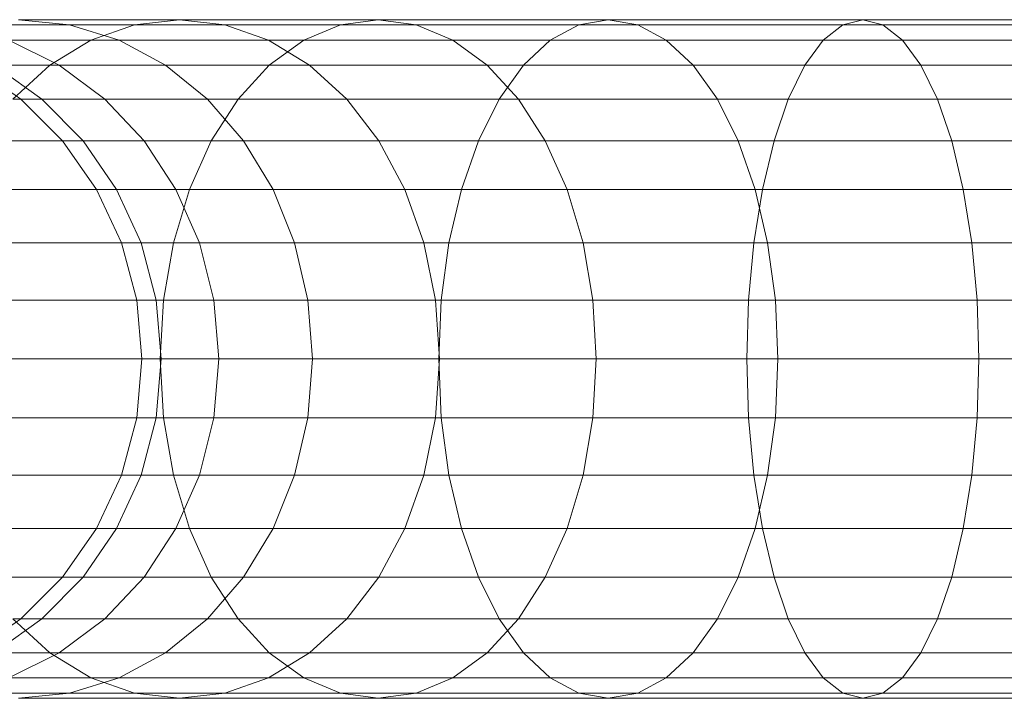
# Model space of a CAD drawing. Units: metres. Extents: x -0.4 to 9.9, y -7 to -1.
# Drawn here: x -0.4 to -0.4, y -3.1 to -3.1 of the extents above; entities that cross this region are included whole.
import ezdxf

# ---------------------------------------------------------------- set-up
doc = ezdxf.new("R2010")
doc.units = ezdxf.units.M
doc.linetypes.add('AUSGEZOGEN', pattern=[0])
doc.layers.add('Standard', color=7, linetype='AUSGEZOGEN', lineweight=13)

# ---------------------------------------------------------------- blocks, each defined once
blk = doc.blocks.new('Lichtschacht_$F1')
at = {"layer": 'Standard', "color": 7, "linetype": 'AUSGEZOGEN', "lineweight": 13, "transparency": 33554687}
for p, q in [((-0.112853, -0.311061), (-0.114201, -0.311061)), ((-0.114201, -0.311061), (-0.112853, -0.311061)), ((-0.112087, -0.311061), (-0.114056, -0.311061)), ((-0.114056, -0.311061), (-0.112087, -0.311061)), ((-0.111555, -0.311), (-0.113454, -0.311)), ((-0.113454, -0.311), (-0.112853, -0.311061)), ((-0.113454, -0.311), (-0.112853, -0.311061)), ((-0.113454, -0.311), (-0.111555, -0.311)), ((-0.111023, -0.311061), (-0.112853, -0.311061)), ((-0.112853, -0.311061), (-0.11227, -0.311241)), ((-0.112853, -0.311061), (-0.11227, -0.311241)), ((-0.112853, -0.311061), (-0.111023, -0.311061)), ((-0.112603, -0.311241), (-0.112087, -0.311061)), ((-0.112603, -0.311241), (-0.112087, -0.311061)), ((-0.112087, -0.311061), (-0.111555, -0.311)), ((-0.112087, -0.311061), (-0.111555, -0.311)), ((-0.109659, -0.311061), (-0.112087, -0.311061)), ((-0.112087, -0.311061), (-0.109659, -0.311061)), ((-0.109213, -0.311), (-0.111555, -0.311)), ((-0.111555, -0.311), (-0.111023, -0.311061)), ((-0.111555, -0.311), (-0.111023, -0.311061)), ((-0.111555, -0.311), (-0.109213, -0.311)), ((-0.108766, -0.311061), (-0.111023, -0.311061)), ((-0.111023, -0.311061), (-0.110507, -0.311241)), ((-0.111023, -0.311061), (-0.110507, -0.311241)), ((-0.111023, -0.311061), (-0.108766, -0.311061)), ((-0.110092, -0.311241), (-0.109659, -0.311061)), ((-0.110092, -0.311241), (-0.109659, -0.311061)), ((-0.109659, -0.311061), (-0.109213, -0.311)), ((-0.109659, -0.311061), (-0.109213, -0.311)), ((-0.106847, -0.311061), (-0.109659, -0.311061)), ((-0.109659, -0.311061), (-0.106847, -0.311061)), ((-0.1065, -0.311), (-0.109213, -0.311)), ((-0.109213, -0.311), (-0.108766, -0.311061)), ((-0.109213, -0.311), (-0.108766, -0.311061)), ((-0.109213, -0.311), (-0.1065, -0.311)), ((-0.106153, -0.311061), (-0.108766, -0.311061)), ((-0.108766, -0.311061), (-0.108334, -0.311241)), ((-0.108766, -0.311061), (-0.108334, -0.311241)), ((-0.108766, -0.311061), (-0.106153, -0.311061)), ((-0.107184, -0.311241), (-0.106847, -0.311061)), ((-0.107184, -0.311241), (-0.106847, -0.311061)), ((-0.106847, -0.311061), (-0.1065, -0.311)), ((-0.106847, -0.311061), (-0.1065, -0.311)), ((-0.103736, -0.311061), (-0.106847, -0.311061)), ((-0.106847, -0.311061), (-0.103736, -0.311061)), ((-0.103498, -0.311), (-0.1065, -0.311)), ((-0.1065, -0.311), (-0.106153, -0.311061)), ((-0.1065, -0.311), (-0.106153, -0.311061)), ((-0.1065, -0.311), (-0.103498, -0.311)), ((-0.103261, -0.311061), (-0.106153, -0.311061)), ((-0.106153, -0.311061), (-0.105816, -0.311241)), ((-0.106153, -0.311061), (-0.105816, -0.311241)), ((-0.106153, -0.311061), (-0.103261, -0.311061)), ((-0.103966, -0.311241), (-0.103736, -0.311061)), ((-0.103966, -0.311241), (-0.103736, -0.311061)), ((-0.103736, -0.311061), (-0.103498, -0.311)), ((-0.103736, -0.311061), (-0.103498, -0.311)), ((-0.10042, -0.311061), (-0.103736, -0.311061)), ((-0.103736, -0.311061), (-0.10042, -0.311061)), ((-0.100299, -0.311), (-0.103498, -0.311)), ((-0.103498, -0.311), (-0.103261, -0.311061)), ((-0.103498, -0.311), (-0.103261, -0.311061)), ((-0.103498, -0.311), (-0.100299, -0.311)), ((-0.100179, -0.311061), (-0.103261, -0.311061)), ((-0.103261, -0.311061), (-0.10303, -0.311241)), ((-0.103261, -0.311061), (-0.10303, -0.311241)), ((-0.103261, -0.311061), (-0.100179, -0.311061)), ((-0.112603, -0.311241), (-0.114639, -0.311241)), ((-0.114639, -0.311241), (-0.112603, -0.311241)), ((-0.11227, -0.311241), (-0.113569, -0.311241)), ((-0.113569, -0.311241), (-0.112975, -0.311536)), ((-0.113569, -0.311241), (-0.112975, -0.311536)), ((-0.113569, -0.311241), (-0.11227, -0.311241)), ((-0.113087, -0.311536), (-0.112603, -0.311241)), ((-0.113087, -0.311536), (-0.112603, -0.311241)), ((-0.110092, -0.311241), (-0.112603, -0.311241)), ((-0.112603, -0.311241), (-0.110092, -0.311241)), ((-0.110507, -0.311241), (-0.11227, -0.311241)), ((-0.11227, -0.311241), (-0.111722, -0.311536)), ((-0.11227, -0.311241), (-0.111722, -0.311536)), ((-0.11227, -0.311241), (-0.110507, -0.311241)), ((-0.108334, -0.311241), (-0.110507, -0.311241)), ((-0.110507, -0.311241), (-0.110023, -0.311536)), ((-0.110507, -0.311241), (-0.110023, -0.311536)), ((-0.110507, -0.311241), (-0.108334, -0.311241)), ((-0.110499, -0.311536), (-0.110092, -0.311241)), ((-0.110499, -0.311536), (-0.110092, -0.311241)), ((-0.107184, -0.311241), (-0.110092, -0.311241)), ((-0.110092, -0.311241), (-0.107184, -0.311241)), ((-0.105816, -0.311241), (-0.108334, -0.311241)), ((-0.108334, -0.311241), (-0.107927, -0.311536)), ((-0.108334, -0.311241), (-0.107927, -0.311536)), ((-0.108334, -0.311241), (-0.105816, -0.311241)), ((-0.1075, -0.311536), (-0.107184, -0.311241)), ((-0.1075, -0.311536), (-0.107184, -0.311241)), ((-0.103966, -0.311241), (-0.107184, -0.311241)), ((-0.107184, -0.311241), (-0.103966, -0.311241)), ((-0.10303, -0.311241), (-0.105816, -0.311241)), ((-0.105816, -0.311241), (-0.1055, -0.311536)), ((-0.105816, -0.311241), (-0.1055, -0.311536)), ((-0.105816, -0.311241), (-0.10303, -0.311241)), ((-0.104182, -0.311536), (-0.103966, -0.311241)), ((-0.104182, -0.311536), (-0.103966, -0.311241)), ((-0.100537, -0.311241), (-0.103966, -0.311241)), ((-0.103966, -0.311241), (-0.100537, -0.311241)), ((-0.100062, -0.311241), (-0.10303, -0.311241)), ((-0.10303, -0.311241), (-0.102814, -0.311536)), ((-0.10303, -0.311241), (-0.102814, -0.311536)), ((-0.10303, -0.311241), (-0.100062, -0.311241)), ((-0.113087, -0.311536), (-0.115187, -0.311536)), ((-0.115187, -0.311536), (-0.113087, -0.311536)), ((-0.114, -0.311536), (-0.113429, -0.311936)), ((-0.112975, -0.311536), (-0.113742, -0.311536)), ((-0.113742, -0.311536), (-0.113179, -0.311936)), ((-0.113742, -0.311536), (-0.113179, -0.311936)), ((-0.113742, -0.311536), (-0.112975, -0.311536)), ((-0.113524, -0.311936), (-0.113087, -0.311536)), ((-0.113524, -0.311936), (-0.113087, -0.311536)), ((-0.110499, -0.311536), (-0.113087, -0.311536)), ((-0.113087, -0.311536), (-0.110499, -0.311536)), ((-0.111722, -0.311536), (-0.112975, -0.311536)), ((-0.112975, -0.311536), (-0.112438, -0.311936)), ((-0.112975, -0.311536), (-0.112438, -0.311936)), ((-0.112975, -0.311536), (-0.111722, -0.311536)), ((-0.110023, -0.311536), (-0.111722, -0.311536)), ((-0.111722, -0.311536), (-0.111228, -0.311936)), ((-0.111722, -0.311536), (-0.111228, -0.311936)), ((-0.111722, -0.311536), (-0.110023, -0.311536)), ((-0.110866, -0.311936), (-0.110499, -0.311536)), ((-0.110866, -0.311936), (-0.110499, -0.311536)), ((-0.1075, -0.311536), (-0.110499, -0.311536)), ((-0.110499, -0.311536), (-0.1075, -0.311536)), ((-0.107927, -0.311536), (-0.110023, -0.311536)), ((-0.110023, -0.311536), (-0.109585, -0.311936)), ((-0.110023, -0.311536), (-0.109585, -0.311936)), ((-0.110023, -0.311536), (-0.107927, -0.311536)), ((-0.1055, -0.311536), (-0.107927, -0.311536)), ((-0.107927, -0.311536), (-0.10756, -0.311936)), ((-0.107927, -0.311536), (-0.10756, -0.311936)), ((-0.107927, -0.311536), (-0.1055, -0.311536)), ((-0.107786, -0.311936), (-0.1075, -0.311536)), ((-0.107786, -0.311936), (-0.1075, -0.311536)), ((-0.104182, -0.311536), (-0.1075, -0.311536)), ((-0.1075, -0.311536), (-0.104182, -0.311536)), ((-0.102814, -0.311536), (-0.1055, -0.311536)), ((-0.1055, -0.311536), (-0.105214, -0.311936)), ((-0.1055, -0.311536), (-0.105214, -0.311936)), ((-0.1055, -0.311536), (-0.102814, -0.311536)), ((-0.104378, -0.311936), (-0.104182, -0.311536)), ((-0.104378, -0.311936), (-0.104182, -0.311536)), ((-0.100647, -0.311536), (-0.104182, -0.311536)), ((-0.104182, -0.311536), (-0.100647, -0.311536)), ((-0.099952, -0.311536), (-0.102814, -0.311536)), ((-0.102814, -0.311536), (-0.102619, -0.311936)), ((-0.102814, -0.311536), (-0.102619, -0.311936)), ((-0.102814, -0.311536), (-0.099952, -0.311536)), ((-0.110866, -0.311936), (-0.113524, -0.311936)), ((-0.113524, -0.311936), (-0.110866, -0.311936)), ((-0.113179, -0.311936), (-0.113429, -0.311936)), ((-0.113429, -0.311936), (-0.112936, -0.312429)), ((-0.113429, -0.311936), (-0.113179, -0.311936)), ((-0.112438, -0.311936), (-0.113179, -0.311936)), ((-0.113179, -0.311936), (-0.112694, -0.312429)), ((-0.113179, -0.311936), (-0.112694, -0.312429)), ((-0.113179, -0.311936), (-0.112438, -0.311936)), ((-0.111228, -0.311936), (-0.112438, -0.311936)), ((-0.112438, -0.311936), (-0.111975, -0.312429)), ((-0.112438, -0.311936), (-0.111975, -0.312429)), ((-0.112438, -0.311936), (-0.111228, -0.311936)), ((-0.109585, -0.311936), (-0.111228, -0.311936)), ((-0.111228, -0.311936), (-0.110801, -0.312429)), ((-0.111228, -0.311936), (-0.110801, -0.312429)), ((-0.111228, -0.311936), (-0.109585, -0.311936)), ((-0.111183, -0.312429), (-0.110866, -0.311936)), ((-0.111183, -0.312429), (-0.110866, -0.311936)), ((-0.107786, -0.311936), (-0.110866, -0.311936)), ((-0.110866, -0.311936), (-0.107786, -0.311936)), ((-0.10756, -0.311936), (-0.109585, -0.311936)), ((-0.109585, -0.311936), (-0.109208, -0.312429)), ((-0.109585, -0.311936), (-0.109208, -0.312429)), ((-0.109585, -0.311936), (-0.10756, -0.311936)), ((-0.108032, -0.312429), (-0.107786, -0.311936)), ((-0.108032, -0.312429), (-0.107786, -0.311936)), ((-0.104378, -0.311936), (-0.107786, -0.311936)), ((-0.107786, -0.311936), (-0.104378, -0.311936)), ((-0.105214, -0.311936), (-0.10756, -0.311936)), ((-0.10756, -0.311936), (-0.107243, -0.312429)), ((-0.10756, -0.311936), (-0.107243, -0.312429)), ((-0.10756, -0.311936), (-0.105214, -0.311936)), ((-0.102619, -0.311936), (-0.105214, -0.311936)), ((-0.105214, -0.311936), (-0.104968, -0.312429)), ((-0.105214, -0.311936), (-0.104968, -0.312429)), ((-0.105214, -0.311936), (-0.102619, -0.311936)), ((-0.104546, -0.312429), (-0.104378, -0.311936)), ((-0.104546, -0.312429), (-0.104378, -0.311936)), ((-0.100746, -0.311936), (-0.104378, -0.311936)), ((-0.104378, -0.311936), (-0.100746, -0.311936)), ((-0.099853, -0.311936), (-0.102619, -0.311936)), ((-0.102619, -0.311936), (-0.10245, -0.312429)), ((-0.102619, -0.311936), (-0.10245, -0.312429)), ((-0.102619, -0.311936), (-0.099853, -0.311936)), ((-0.111183, -0.312429), (-0.113902, -0.312429)), ((-0.113902, -0.312429), (-0.111183, -0.312429)), ((-0.112694, -0.312429), (-0.112936, -0.312429)), ((-0.112936, -0.312429), (-0.112536, -0.313)), ((-0.112936, -0.312429), (-0.112694, -0.312429)), ((-0.111975, -0.312429), (-0.112694, -0.312429)), ((-0.112694, -0.312429), (-0.1123, -0.313)), ((-0.112694, -0.312429), (-0.1123, -0.313)), ((-0.112694, -0.312429), (-0.111975, -0.312429)), ((-0.110801, -0.312429), (-0.111975, -0.312429)), ((-0.111975, -0.312429), (-0.111599, -0.313)), ((-0.111975, -0.312429), (-0.111599, -0.313)), ((-0.111975, -0.312429), (-0.110801, -0.312429)), ((-0.11144, -0.313), (-0.111183, -0.312429)), ((-0.11144, -0.313), (-0.111183, -0.312429)), ((-0.108032, -0.312429), (-0.111183, -0.312429)), ((-0.111183, -0.312429), (-0.108032, -0.312429)), ((-0.109208, -0.312429), (-0.110801, -0.312429)), ((-0.110801, -0.312429), (-0.110454, -0.313)), ((-0.110801, -0.312429), (-0.110454, -0.313)), ((-0.110801, -0.312429), (-0.109208, -0.312429)), ((-0.107243, -0.312429), (-0.109208, -0.312429)), ((-0.109208, -0.312429), (-0.108901, -0.313)), ((-0.109208, -0.312429), (-0.108901, -0.313)), ((-0.109208, -0.312429), (-0.107243, -0.312429)), ((-0.108232, -0.313), (-0.108032, -0.312429)), ((-0.108232, -0.313), (-0.108032, -0.312429)), ((-0.104546, -0.312429), (-0.108032, -0.312429)), ((-0.108032, -0.312429), (-0.104546, -0.312429)), ((-0.104968, -0.312429), (-0.107243, -0.312429)), ((-0.107243, -0.312429), (-0.106986, -0.313)), ((-0.107243, -0.312429), (-0.106986, -0.313)), ((-0.107243, -0.312429), (-0.104968, -0.312429)), ((-0.10245, -0.312429), (-0.104968, -0.312429)), ((-0.104968, -0.312429), (-0.104768, -0.313)), ((-0.104968, -0.312429), (-0.104768, -0.313)), ((-0.104968, -0.312429), (-0.10245, -0.312429)), ((-0.104683, -0.313), (-0.104546, -0.312429)), ((-0.104683, -0.313), (-0.104546, -0.312429)), ((-0.100831, -0.312429), (-0.104546, -0.312429)), ((-0.104546, -0.312429), (-0.100831, -0.312429)), ((-0.099767, -0.312429), (-0.10245, -0.312429)), ((-0.10245, -0.312429), (-0.102314, -0.313)), ((-0.10245, -0.312429), (-0.102314, -0.313)), ((-0.10245, -0.312429), (-0.099767, -0.312429)), ((-0.11144, -0.313), (-0.114209, -0.313)), ((-0.114209, -0.313), (-0.11144, -0.313)), ((-0.1123, -0.313), (-0.112536, -0.313)), ((-0.112536, -0.313), (-0.112241, -0.313632)), ((-0.112536, -0.313), (-0.1123, -0.313)), ((-0.111599, -0.313), (-0.1123, -0.313)), ((-0.1123, -0.313), (-0.11201, -0.313632)), ((-0.1123, -0.313), (-0.11201, -0.313632)), ((-0.1123, -0.313), (-0.111599, -0.313)), ((-0.111629, -0.313632), (-0.11144, -0.313)), ((-0.111629, -0.313632), (-0.11144, -0.313)), ((-0.110454, -0.313), (-0.111599, -0.313)), ((-0.111599, -0.313), (-0.111322, -0.313632)), ((-0.111599, -0.313), (-0.111322, -0.313632)), ((-0.111599, -0.313), (-0.110454, -0.313)), ((-0.108232, -0.313), (-0.11144, -0.313)), ((-0.11144, -0.313), (-0.108232, -0.313)), ((-0.108901, -0.313), (-0.110454, -0.313)), ((-0.110454, -0.313), (-0.110199, -0.313632)), ((-0.110454, -0.313), (-0.110199, -0.313632)), ((-0.110454, -0.313), (-0.108901, -0.313)), ((-0.106986, -0.313), (-0.108901, -0.313)), ((-0.108901, -0.313), (-0.108675, -0.313632)), ((-0.108901, -0.313), (-0.108675, -0.313632)), ((-0.108901, -0.313), (-0.106986, -0.313)), ((-0.108379, -0.313632), (-0.108232, -0.313)), ((-0.108379, -0.313632), (-0.108232, -0.313)), ((-0.104683, -0.313), (-0.108232, -0.313)), ((-0.108232, -0.313), (-0.104683, -0.313)), ((-0.104768, -0.313), (-0.106986, -0.313)), ((-0.106986, -0.313), (-0.106797, -0.313632)), ((-0.106986, -0.313), (-0.106797, -0.313632)), ((-0.106986, -0.313), (-0.104768, -0.313)), ((-0.104784, -0.313632), (-0.104683, -0.313)), ((-0.104784, -0.313632), (-0.104683, -0.313)), ((-0.102314, -0.313), (-0.104768, -0.313)), ((-0.104768, -0.313), (-0.104621, -0.313632)), ((-0.104768, -0.313), (-0.104621, -0.313632)), ((-0.104768, -0.313), (-0.102314, -0.313)), ((-0.100901, -0.313), (-0.104683, -0.313)), ((-0.104683, -0.313), (-0.100901, -0.313)), ((-0.099698, -0.313), (-0.102314, -0.313)), ((-0.102314, -0.313), (-0.102213, -0.313632)), ((-0.102314, -0.313), (-0.102213, -0.313632)), ((-0.102314, -0.313), (-0.099698, -0.313)), ((-0.111629, -0.313632), (-0.114434, -0.313632)), ((-0.114434, -0.313632), (-0.111629, -0.313632)), ((-0.11201, -0.313632), (-0.112241, -0.313632)), ((-0.112241, -0.313632), (-0.112061, -0.314305)), ((-0.112241, -0.313632), (-0.11201, -0.313632)), ((-0.111322, -0.313632), (-0.11201, -0.313632)), ((-0.11201, -0.313632), (-0.111832, -0.314305)), ((-0.11201, -0.313632), (-0.111832, -0.314305)), ((-0.11201, -0.313632), (-0.111322, -0.313632)), ((-0.111745, -0.314305), (-0.111629, -0.313632)), ((-0.111745, -0.314305), (-0.111629, -0.313632)), ((-0.108379, -0.313632), (-0.111629, -0.313632)), ((-0.111629, -0.313632), (-0.108379, -0.313632)), ((-0.110199, -0.313632), (-0.111322, -0.313632)), ((-0.111322, -0.313632), (-0.111152, -0.314305)), ((-0.111322, -0.313632), (-0.111152, -0.314305)), ((-0.111322, -0.313632), (-0.110199, -0.313632)), ((-0.108675, -0.313632), (-0.110199, -0.313632)), ((-0.110199, -0.313632), (-0.110043, -0.314305)), ((-0.110199, -0.313632), (-0.110043, -0.314305)), ((-0.110199, -0.313632), (-0.108675, -0.313632)), ((-0.106797, -0.313632), (-0.108675, -0.313632)), ((-0.108675, -0.313632), (-0.108537, -0.314305)), ((-0.108675, -0.313632), (-0.108537, -0.314305)), ((-0.108675, -0.313632), (-0.106797, -0.313632)), ((-0.10847, -0.314305), (-0.108379, -0.313632)), ((-0.10847, -0.314305), (-0.108379, -0.313632)), ((-0.104784, -0.313632), (-0.108379, -0.313632)), ((-0.108379, -0.313632), (-0.104784, -0.313632)), ((-0.104621, -0.313632), (-0.106797, -0.313632)), ((-0.106797, -0.313632), (-0.106681, -0.314305)), ((-0.106797, -0.313632), (-0.106681, -0.314305)), ((-0.106797, -0.313632), (-0.104621, -0.313632)), ((-0.104846, -0.314305), (-0.104784, -0.313632)), ((-0.104846, -0.314305), (-0.104784, -0.313632)), ((-0.100952, -0.313632), (-0.104784, -0.313632)), ((-0.104784, -0.313632), (-0.100952, -0.313632)), ((-0.102213, -0.313632), (-0.104621, -0.313632)), ((-0.104621, -0.313632), (-0.10453, -0.314305)), ((-0.104621, -0.313632), (-0.10453, -0.314305)), ((-0.104621, -0.313632), (-0.102213, -0.313632)), ((-0.099647, -0.313632), (-0.102213, -0.313632)), ((-0.102213, -0.313632), (-0.102151, -0.314305)), ((-0.102213, -0.313632), (-0.102151, -0.314305)), ((-0.102213, -0.313632), (-0.099647, -0.313632)), ((-0.111745, -0.314305), (-0.114572, -0.314305)), ((-0.114572, -0.314305), (-0.111745, -0.314305)), ((-0.111832, -0.314305), (-0.112061, -0.314305)), ((-0.112061, -0.314305), (-0.112, -0.315)), ((-0.112061, -0.314305), (-0.111832, -0.314305)), ((-0.111152, -0.314305), (-0.111832, -0.314305)), ((-0.111832, -0.314305), (-0.111772, -0.315)), ((-0.111832, -0.314305), (-0.111772, -0.315)), ((-0.111832, -0.314305), (-0.111152, -0.314305)), ((-0.111784, -0.315), (-0.111745, -0.314305)), ((-0.111784, -0.315), (-0.111745, -0.314305)), ((-0.10847, -0.314305), (-0.111745, -0.314305)), ((-0.111745, -0.314305), (-0.10847, -0.314305)), ((-0.110043, -0.314305), (-0.111152, -0.314305)), ((-0.111152, -0.314305), (-0.111095, -0.315)), ((-0.111152, -0.314305), (-0.111095, -0.315)), ((-0.111152, -0.314305), (-0.110043, -0.314305)), ((-0.108537, -0.314305), (-0.110043, -0.314305)), ((-0.110043, -0.314305), (-0.10999, -0.315)), ((-0.110043, -0.314305), (-0.10999, -0.315)), ((-0.110043, -0.314305), (-0.108537, -0.314305)), ((-0.106681, -0.314305), (-0.108537, -0.314305)), ((-0.108537, -0.314305), (-0.108491, -0.315)), ((-0.108537, -0.314305), (-0.108491, -0.315)), ((-0.108537, -0.314305), (-0.106681, -0.314305)), ((-0.1085, -0.315), (-0.10847, -0.314305)), ((-0.1085, -0.315), (-0.10847, -0.314305)), ((-0.104846, -0.314305), (-0.10847, -0.314305)), ((-0.10847, -0.314305), (-0.104846, -0.314305)), ((-0.10453, -0.314305), (-0.106681, -0.314305)), ((-0.106681, -0.314305), (-0.106642, -0.315)), ((-0.106681, -0.314305), (-0.106642, -0.315)), ((-0.106681, -0.314305), (-0.10453, -0.314305)), ((-0.104866, -0.315), (-0.104846, -0.314305)), ((-0.104866, -0.315), (-0.104846, -0.314305)), ((-0.100983, -0.314305), (-0.104846, -0.314305)), ((-0.104846, -0.314305), (-0.100983, -0.314305)), ((-0.102151, -0.314305), (-0.10453, -0.314305)), ((-0.10453, -0.314305), (-0.1045, -0.315)), ((-0.10453, -0.314305), (-0.1045, -0.315)), ((-0.10453, -0.314305), (-0.102151, -0.314305)), ((-0.099615, -0.314305), (-0.102151, -0.314305)), ((-0.102151, -0.314305), (-0.10213, -0.315)), ((-0.102151, -0.314305), (-0.10213, -0.315)), ((-0.102151, -0.314305), (-0.099615, -0.314305)), ((-0.111784, -0.315), (-0.114619, -0.315)), ((-0.114619, -0.315), (-0.111784, -0.315)), ((-0.112, -0.315), (-0.112061, -0.315695)), ((-0.111772, -0.315), (-0.112, -0.315)), ((-0.112, -0.315), (-0.111772, -0.315)), ((-0.111772, -0.315), (-0.111832, -0.315695)), ((-0.111772, -0.315), (-0.111832, -0.315695)), ((-0.1085, -0.315), (-0.111784, -0.315)), ((-0.111745, -0.315695), (-0.111784, -0.315)), ((-0.111745, -0.315695), (-0.111784, -0.315)), ((-0.111784, -0.315), (-0.1085, -0.315)), ((-0.111095, -0.315), (-0.111772, -0.315)), ((-0.111772, -0.315), (-0.111095, -0.315)), ((-0.111095, -0.315), (-0.111152, -0.315695)), ((-0.111095, -0.315), (-0.111152, -0.315695)), ((-0.10999, -0.315), (-0.111095, -0.315)), ((-0.111095, -0.315), (-0.10999, -0.315)), ((-0.10999, -0.315), (-0.110043, -0.315695)), ((-0.10999, -0.315), (-0.110043, -0.315695)), ((-0.108491, -0.315), (-0.10999, -0.315)), ((-0.10999, -0.315), (-0.108491, -0.315)), ((-0.108491, -0.315), (-0.108537, -0.315695)), ((-0.108491, -0.315), (-0.108537, -0.315695)), ((-0.104866, -0.315), (-0.1085, -0.315)), ((-0.10847, -0.315695), (-0.1085, -0.315)), ((-0.10847, -0.315695), (-0.1085, -0.315)), ((-0.1085, -0.315), (-0.104866, -0.315)), ((-0.106642, -0.315), (-0.108491, -0.315)), ((-0.108491, -0.315), (-0.106642, -0.315)), ((-0.106642, -0.315), (-0.106681, -0.315695)), ((-0.106642, -0.315), (-0.106681, -0.315695)), ((-0.1045, -0.315), (-0.106642, -0.315)), ((-0.106642, -0.315), (-0.1045, -0.315)), ((-0.100994, -0.315), (-0.104866, -0.315)), ((-0.104846, -0.315695), (-0.104866, -0.315)), ((-0.104846, -0.315695), (-0.104866, -0.315)), ((-0.104866, -0.315), (-0.100994, -0.315)), ((-0.1045, -0.315), (-0.10453, -0.315695)), ((-0.1045, -0.315), (-0.10453, -0.315695)), ((-0.10213, -0.315), (-0.1045, -0.315)), ((-0.1045, -0.315), (-0.10213, -0.315)), ((-0.10213, -0.315), (-0.102151, -0.315695)), ((-0.10213, -0.315), (-0.102151, -0.315695)), ((-0.099605, -0.315), (-0.10213, -0.315)), ((-0.10213, -0.315), (-0.099605, -0.315)), ((-0.111745, -0.315695), (-0.114572, -0.315695)), ((-0.114572, -0.315695), (-0.111745, -0.315695)), ((-0.112061, -0.315695), (-0.112241, -0.316368)), ((-0.111832, -0.315695), (-0.112061, -0.315695)), ((-0.112061, -0.315695), (-0.111832, -0.315695)), ((-0.111832, -0.315695), (-0.11201, -0.316368)), ((-0.111832, -0.315695), (-0.11201, -0.316368)), ((-0.111152, -0.315695), (-0.111832, -0.315695)), ((-0.111832, -0.315695), (-0.111152, -0.315695)), ((-0.10847, -0.315695), (-0.111745, -0.315695)), ((-0.111629, -0.316368), (-0.111745, -0.315695)), ((-0.111629, -0.316368), (-0.111745, -0.315695)), ((-0.111745, -0.315695), (-0.10847, -0.315695)), ((-0.111152, -0.315695), (-0.111322, -0.316368)), ((-0.111152, -0.315695), (-0.111322, -0.316368)), ((-0.110043, -0.315695), (-0.111152, -0.315695)), ((-0.111152, -0.315695), (-0.110043, -0.315695)), ((-0.110043, -0.315695), (-0.110199, -0.316368)), ((-0.110043, -0.315695), (-0.110199, -0.316368)), ((-0.108537, -0.315695), (-0.110043, -0.315695)), ((-0.110043, -0.315695), (-0.108537, -0.315695)), ((-0.108537, -0.315695), (-0.108675, -0.316368)), ((-0.108537, -0.315695), (-0.108675, -0.316368)), ((-0.106681, -0.315695), (-0.108537, -0.315695)), ((-0.108537, -0.315695), (-0.106681, -0.315695)), ((-0.104846, -0.315695), (-0.10847, -0.315695)), ((-0.108379, -0.316368), (-0.10847, -0.315695)), ((-0.108379, -0.316368), (-0.10847, -0.315695)), ((-0.10847, -0.315695), (-0.104846, -0.315695)), ((-0.106681, -0.315695), (-0.106797, -0.316368)), ((-0.106681, -0.315695), (-0.106797, -0.316368)), ((-0.10453, -0.315695), (-0.106681, -0.315695)), ((-0.106681, -0.315695), (-0.10453, -0.315695)), ((-0.100983, -0.315695), (-0.104846, -0.315695)), ((-0.104784, -0.316368), (-0.104846, -0.315695)), ((-0.104784, -0.316368), (-0.104846, -0.315695)), ((-0.104846, -0.315695), (-0.100983, -0.315695)), ((-0.10453, -0.315695), (-0.104621, -0.316368)), ((-0.10453, -0.315695), (-0.104621, -0.316368)), ((-0.102151, -0.315695), (-0.10453, -0.315695)), ((-0.10453, -0.315695), (-0.102151, -0.315695)), ((-0.102151, -0.315695), (-0.102213, -0.316368)), ((-0.102151, -0.315695), (-0.102213, -0.316368)), ((-0.099615, -0.315695), (-0.102151, -0.315695)), ((-0.102151, -0.315695), (-0.099615, -0.315695)), ((-0.111629, -0.316368), (-0.114434, -0.316368)), ((-0.114434, -0.316368), (-0.111629, -0.316368)), ((-0.112241, -0.316368), (-0.112536, -0.317)), ((-0.11201, -0.316368), (-0.1123, -0.317)), ((-0.11201, -0.316368), (-0.1123, -0.317)), ((-0.11201, -0.316368), (-0.112241, -0.316368)), ((-0.112241, -0.316368), (-0.11201, -0.316368)), ((-0.111322, -0.316368), (-0.11201, -0.316368)), ((-0.11201, -0.316368), (-0.111322, -0.316368)), ((-0.108379, -0.316368), (-0.111629, -0.316368)), ((-0.11144, -0.317), (-0.111629, -0.316368)), ((-0.11144, -0.317), (-0.111629, -0.316368)), ((-0.111629, -0.316368), (-0.108379, -0.316368)), ((-0.111322, -0.316368), (-0.111599, -0.317)), ((-0.111322, -0.316368), (-0.111599, -0.317)), ((-0.110199, -0.316368), (-0.111322, -0.316368)), ((-0.111322, -0.316368), (-0.110199, -0.316368)), ((-0.110199, -0.316368), (-0.110454, -0.317)), ((-0.110199, -0.316368), (-0.110454, -0.317)), ((-0.108675, -0.316368), (-0.110199, -0.316368)), ((-0.110199, -0.316368), (-0.108675, -0.316368)), ((-0.108675, -0.316368), (-0.108901, -0.317)), ((-0.108675, -0.316368), (-0.108901, -0.317)), ((-0.106797, -0.316368), (-0.108675, -0.316368)), ((-0.108675, -0.316368), (-0.106797, -0.316368)), ((-0.104784, -0.316368), (-0.108379, -0.316368)), ((-0.108232, -0.317), (-0.108379, -0.316368)), ((-0.108232, -0.317), (-0.108379, -0.316368)), ((-0.108379, -0.316368), (-0.104784, -0.316368)), ((-0.106797, -0.316368), (-0.106986, -0.317)), ((-0.106797, -0.316368), (-0.106986, -0.317)), ((-0.104621, -0.316368), (-0.106797, -0.316368)), ((-0.106797, -0.316368), (-0.104621, -0.316368)), ((-0.100952, -0.316368), (-0.104784, -0.316368)), ((-0.104683, -0.317), (-0.104784, -0.316368)), ((-0.104683, -0.317), (-0.104784, -0.316368)), ((-0.104784, -0.316368), (-0.100952, -0.316368)), ((-0.104621, -0.316368), (-0.104768, -0.317)), ((-0.104621, -0.316368), (-0.104768, -0.317)), ((-0.102213, -0.316368), (-0.104621, -0.316368)), ((-0.104621, -0.316368), (-0.102213, -0.316368)), ((-0.102213, -0.316368), (-0.102314, -0.317)), ((-0.102213, -0.316368), (-0.102314, -0.317)), ((-0.099647, -0.316368), (-0.102213, -0.316368)), ((-0.102213, -0.316368), (-0.099647, -0.316368)), ((-0.11144, -0.317), (-0.114209, -0.317)), ((-0.114209, -0.317), (-0.11144, -0.317)), ((-0.112536, -0.317), (-0.112936, -0.317571)), ((-0.1123, -0.317), (-0.112694, -0.317571)), ((-0.1123, -0.317), (-0.112694, -0.317571)), ((-0.1123, -0.317), (-0.112536, -0.317)), ((-0.112536, -0.317), (-0.1123, -0.317)), ((-0.111599, -0.317), (-0.1123, -0.317)), ((-0.1123, -0.317), (-0.111599, -0.317)), ((-0.111599, -0.317), (-0.111975, -0.317571)), ((-0.111599, -0.317), (-0.111975, -0.317571)), ((-0.110454, -0.317), (-0.111599, -0.317)), ((-0.111599, -0.317), (-0.110454, -0.317)), ((-0.108232, -0.317), (-0.11144, -0.317)), ((-0.111183, -0.317571), (-0.11144, -0.317)), ((-0.111183, -0.317571), (-0.11144, -0.317)), ((-0.11144, -0.317), (-0.108232, -0.317)), ((-0.110454, -0.317), (-0.110801, -0.317571)), ((-0.110454, -0.317), (-0.110801, -0.317571)), ((-0.108901, -0.317), (-0.110454, -0.317)), ((-0.110454, -0.317), (-0.108901, -0.317)), ((-0.108901, -0.317), (-0.109208, -0.317571)), ((-0.108901, -0.317), (-0.109208, -0.317571)), ((-0.106986, -0.317), (-0.108901, -0.317)), ((-0.108901, -0.317), (-0.106986, -0.317)), ((-0.104683, -0.317), (-0.108232, -0.317)), ((-0.108032, -0.317571), (-0.108232, -0.317)), ((-0.108032, -0.317571), (-0.108232, -0.317)), ((-0.108232, -0.317), (-0.104683, -0.317)), ((-0.106986, -0.317), (-0.107243, -0.317571)), ((-0.106986, -0.317), (-0.107243, -0.317571)), ((-0.104768, -0.317), (-0.106986, -0.317)), ((-0.106986, -0.317), (-0.104768, -0.317)), ((-0.104768, -0.317), (-0.104968, -0.317571)), ((-0.104768, -0.317), (-0.104968, -0.317571)), ((-0.102314, -0.317), (-0.104768, -0.317)), ((-0.104768, -0.317), (-0.102314, -0.317)), ((-0.100901, -0.317), (-0.104683, -0.317)), ((-0.104546, -0.317571), (-0.104683, -0.317)), ((-0.104546, -0.317571), (-0.104683, -0.317)), ((-0.104683, -0.317), (-0.100901, -0.317)), ((-0.102314, -0.317), (-0.10245, -0.317571)), ((-0.102314, -0.317), (-0.10245, -0.317571)), ((-0.099698, -0.317), (-0.102314, -0.317)), ((-0.102314, -0.317), (-0.099698, -0.317)), ((-0.111183, -0.317571), (-0.113902, -0.317571)), ((-0.113902, -0.317571), (-0.111183, -0.317571)), ((-0.112936, -0.317571), (-0.113429, -0.318064)), ((-0.112694, -0.317571), (-0.113179, -0.318064)), ((-0.112694, -0.317571), (-0.113179, -0.318064)), ((-0.112694, -0.317571), (-0.112936, -0.317571)), ((-0.112936, -0.317571), (-0.112694, -0.317571)), ((-0.111975, -0.317571), (-0.112694, -0.317571)), ((-0.112694, -0.317571), (-0.111975, -0.317571)), ((-0.111975, -0.317571), (-0.112438, -0.318064)), ((-0.111975, -0.317571), (-0.112438, -0.318064)), ((-0.110801, -0.317571), (-0.111975, -0.317571)), ((-0.111975, -0.317571), (-0.110801, -0.317571)), ((-0.110801, -0.317571), (-0.111228, -0.318064)), ((-0.110801, -0.317571), (-0.111228, -0.318064)), ((-0.108032, -0.317571), (-0.111183, -0.317571)), ((-0.110866, -0.318064), (-0.111183, -0.317571)), ((-0.110866, -0.318064), (-0.111183, -0.317571)), ((-0.111183, -0.317571), (-0.108032, -0.317571)), ((-0.109208, -0.317571), (-0.110801, -0.317571)), ((-0.110801, -0.317571), (-0.109208, -0.317571)), ((-0.109208, -0.317571), (-0.109585, -0.318064)), ((-0.109208, -0.317571), (-0.109585, -0.318064)), ((-0.107243, -0.317571), (-0.109208, -0.317571)), ((-0.109208, -0.317571), (-0.107243, -0.317571)), ((-0.104546, -0.317571), (-0.108032, -0.317571)), ((-0.107786, -0.318064), (-0.108032, -0.317571)), ((-0.107786, -0.318064), (-0.108032, -0.317571)), ((-0.108032, -0.317571), (-0.104546, -0.317571)), ((-0.107243, -0.317571), (-0.10756, -0.318064)), ((-0.107243, -0.317571), (-0.10756, -0.318064)), ((-0.104968, -0.317571), (-0.107243, -0.317571)), ((-0.107243, -0.317571), (-0.104968, -0.317571)), ((-0.104968, -0.317571), (-0.105214, -0.318064)), ((-0.104968, -0.317571), (-0.105214, -0.318064)), ((-0.10245, -0.317571), (-0.104968, -0.317571)), ((-0.104968, -0.317571), (-0.10245, -0.317571)), ((-0.100831, -0.317571), (-0.104546, -0.317571)), ((-0.104378, -0.318064), (-0.104546, -0.317571)), ((-0.104378, -0.318064), (-0.104546, -0.317571)), ((-0.104546, -0.317571), (-0.100831, -0.317571)), ((-0.10245, -0.317571), (-0.102619, -0.318064)), ((-0.10245, -0.317571), (-0.102619, -0.318064)), ((-0.099767, -0.317571), (-0.10245, -0.317571)), ((-0.10245, -0.317571), (-0.099767, -0.317571)), ((-0.113429, -0.318064), (-0.114, -0.318464)), ((-0.113179, -0.318064), (-0.113742, -0.318464)), ((-0.113179, -0.318064), (-0.113742, -0.318464)), ((-0.110866, -0.318064), (-0.113524, -0.318064)), ((-0.113087, -0.318464), (-0.113524, -0.318064)), ((-0.113087, -0.318464), (-0.113524, -0.318064)), ((-0.113524, -0.318064), (-0.110866, -0.318064)), ((-0.113179, -0.318064), (-0.113429, -0.318064)), ((-0.113429, -0.318064), (-0.113179, -0.318064)), ((-0.112438, -0.318064), (-0.113179, -0.318064)), ((-0.113179, -0.318064), (-0.112438, -0.318064)), ((-0.112438, -0.318064), (-0.112975, -0.318464)), ((-0.112438, -0.318064), (-0.112975, -0.318464)), ((-0.111228, -0.318064), (-0.112438, -0.318064)), ((-0.112438, -0.318064), (-0.111228, -0.318064)), ((-0.111228, -0.318064), (-0.111722, -0.318464)), ((-0.111228, -0.318064), (-0.111722, -0.318464)), ((-0.109585, -0.318064), (-0.111228, -0.318064)), ((-0.111228, -0.318064), (-0.109585, -0.318064)), ((-0.107786, -0.318064), (-0.110866, -0.318064)), ((-0.110499, -0.318464), (-0.110866, -0.318064)), ((-0.110499, -0.318464), (-0.110866, -0.318064)), ((-0.110866, -0.318064), (-0.107786, -0.318064)), ((-0.109585, -0.318064), (-0.110023, -0.318464)), ((-0.109585, -0.318064), (-0.110023, -0.318464)), ((-0.10756, -0.318064), (-0.109585, -0.318064)), ((-0.109585, -0.318064), (-0.10756, -0.318064)), ((-0.10756, -0.318064), (-0.107927, -0.318464)), ((-0.10756, -0.318064), (-0.107927, -0.318464)), ((-0.104378, -0.318064), (-0.107786, -0.318064)), ((-0.1075, -0.318464), (-0.107786, -0.318064)), ((-0.1075, -0.318464), (-0.107786, -0.318064)), ((-0.107786, -0.318064), (-0.104378, -0.318064)), ((-0.105214, -0.318064), (-0.10756, -0.318064)), ((-0.10756, -0.318064), (-0.105214, -0.318064)), ((-0.105214, -0.318064), (-0.1055, -0.318464)), ((-0.105214, -0.318064), (-0.1055, -0.318464)), ((-0.102619, -0.318064), (-0.105214, -0.318064)), ((-0.105214, -0.318064), (-0.102619, -0.318064)), ((-0.100746, -0.318064), (-0.104378, -0.318064)), ((-0.104182, -0.318464), (-0.104378, -0.318064)), ((-0.104182, -0.318464), (-0.104378, -0.318064)), ((-0.104378, -0.318064), (-0.100746, -0.318064)), ((-0.102619, -0.318064), (-0.102814, -0.318464)), ((-0.102619, -0.318064), (-0.102814, -0.318464)), ((-0.099853, -0.318064), (-0.102619, -0.318064)), ((-0.102619, -0.318064), (-0.099853, -0.318064)), ((-0.113087, -0.318464), (-0.115187, -0.318464)), ((-0.115187, -0.318464), (-0.113087, -0.318464)), ((-0.112975, -0.318464), (-0.113742, -0.318464)), ((-0.113742, -0.318464), (-0.112975, -0.318464)), ((-0.112975, -0.318464), (-0.113569, -0.318759)), ((-0.112975, -0.318464), (-0.113569, -0.318759)), ((-0.110499, -0.318464), (-0.113087, -0.318464)), ((-0.112603, -0.318759), (-0.113087, -0.318464)), ((-0.112603, -0.318759), (-0.113087, -0.318464)), ((-0.113087, -0.318464), (-0.110499, -0.318464)), ((-0.111722, -0.318464), (-0.112975, -0.318464)), ((-0.112975, -0.318464), (-0.111722, -0.318464)), ((-0.111722, -0.318464), (-0.11227, -0.318759)), ((-0.111722, -0.318464), (-0.11227, -0.318759)), ((-0.110023, -0.318464), (-0.111722, -0.318464)), ((-0.111722, -0.318464), (-0.110023, -0.318464)), ((-0.110023, -0.318464), (-0.110507, -0.318759)), ((-0.110023, -0.318464), (-0.110507, -0.318759)), ((-0.1075, -0.318464), (-0.110499, -0.318464)), ((-0.110092, -0.318759), (-0.110499, -0.318464)), ((-0.110092, -0.318759), (-0.110499, -0.318464)), ((-0.110499, -0.318464), (-0.1075, -0.318464)), ((-0.107927, -0.318464), (-0.110023, -0.318464)), ((-0.110023, -0.318464), (-0.107927, -0.318464)), ((-0.107927, -0.318464), (-0.108334, -0.318759)), ((-0.107927, -0.318464), (-0.108334, -0.318759)), ((-0.1055, -0.318464), (-0.107927, -0.318464)), ((-0.107927, -0.318464), (-0.1055, -0.318464)), ((-0.104182, -0.318464), (-0.1075, -0.318464)), ((-0.107184, -0.318759), (-0.1075, -0.318464)), ((-0.107184, -0.318759), (-0.1075, -0.318464)), ((-0.1075, -0.318464), (-0.104182, -0.318464)), ((-0.1055, -0.318464), (-0.105816, -0.318759)), ((-0.1055, -0.318464), (-0.105816, -0.318759)), ((-0.102814, -0.318464), (-0.1055, -0.318464)), ((-0.1055, -0.318464), (-0.102814, -0.318464)), ((-0.100647, -0.318464), (-0.104182, -0.318464)), ((-0.103966, -0.318759), (-0.104182, -0.318464)), ((-0.103966, -0.318759), (-0.104182, -0.318464)), ((-0.104182, -0.318464), (-0.100647, -0.318464)), ((-0.102814, -0.318464), (-0.10303, -0.318759)), ((-0.102814, -0.318464), (-0.10303, -0.318759)), ((-0.099952, -0.318464), (-0.102814, -0.318464)), ((-0.102814, -0.318464), (-0.099952, -0.318464)), ((-0.112603, -0.318759), (-0.114639, -0.318759)), ((-0.114639, -0.318759), (-0.112603, -0.318759)), ((-0.11227, -0.318759), (-0.113569, -0.318759)), ((-0.113569, -0.318759), (-0.11227, -0.318759)), ((-0.11227, -0.318759), (-0.112853, -0.318939)), ((-0.11227, -0.318759), (-0.112853, -0.318939)), ((-0.110092, -0.318759), (-0.112603, -0.318759)), ((-0.112087, -0.318939), (-0.112603, -0.318759)), ((-0.112087, -0.318939), (-0.112603, -0.318759)), ((-0.112603, -0.318759), (-0.110092, -0.318759)), ((-0.110507, -0.318759), (-0.11227, -0.318759)), ((-0.11227, -0.318759), (-0.110507, -0.318759)), ((-0.110507, -0.318759), (-0.111023, -0.318939)), ((-0.110507, -0.318759), (-0.111023, -0.318939)), ((-0.108334, -0.318759), (-0.110507, -0.318759)), ((-0.110507, -0.318759), (-0.108334, -0.318759)), ((-0.107184, -0.318759), (-0.110092, -0.318759)), ((-0.109659, -0.318939), (-0.110092, -0.318759)), ((-0.109659, -0.318939), (-0.110092, -0.318759)), ((-0.110092, -0.318759), (-0.107184, -0.318759)), ((-0.108334, -0.318759), (-0.108766, -0.318939)), ((-0.108334, -0.318759), (-0.108766, -0.318939)), ((-0.105816, -0.318759), (-0.108334, -0.318759)), ((-0.108334, -0.318759), (-0.105816, -0.318759)), ((-0.103966, -0.318759), (-0.107184, -0.318759)), ((-0.106847, -0.318939), (-0.107184, -0.318759)), ((-0.106847, -0.318939), (-0.107184, -0.318759)), ((-0.107184, -0.318759), (-0.103966, -0.318759)), ((-0.105816, -0.318759), (-0.106153, -0.318939)), ((-0.105816, -0.318759), (-0.106153, -0.318939)), ((-0.10303, -0.318759), (-0.105816, -0.318759)), ((-0.105816, -0.318759), (-0.10303, -0.318759)), ((-0.100537, -0.318759), (-0.103966, -0.318759)), ((-0.103736, -0.318939), (-0.103966, -0.318759)), ((-0.103736, -0.318939), (-0.103966, -0.318759)), ((-0.103966, -0.318759), (-0.100537, -0.318759)), ((-0.10303, -0.318759), (-0.103261, -0.318939)), ((-0.10303, -0.318759), (-0.103261, -0.318939)), ((-0.100062, -0.318759), (-0.10303, -0.318759)), ((-0.10303, -0.318759), (-0.100062, -0.318759)), ((-0.112853, -0.318939), (-0.114201, -0.318939)), ((-0.114201, -0.318939), (-0.112853, -0.318939)), ((-0.112087, -0.318939), (-0.114056, -0.318939)), ((-0.114056, -0.318939), (-0.112087, -0.318939)), ((-0.112853, -0.318939), (-0.113454, -0.319)), ((-0.112853, -0.318939), (-0.113454, -0.319)), ((-0.111023, -0.318939), (-0.112853, -0.318939)), ((-0.112853, -0.318939), (-0.111023, -0.318939)), ((-0.109659, -0.318939), (-0.112087, -0.318939)), ((-0.111555, -0.319), (-0.112087, -0.318939)), ((-0.111555, -0.319), (-0.112087, -0.318939)), ((-0.112087, -0.318939), (-0.109659, -0.318939)), ((-0.111023, -0.318939), (-0.111555, -0.319)), ((-0.111023, -0.318939), (-0.111555, -0.319)), ((-0.108766, -0.318939), (-0.111023, -0.318939)), ((-0.111023, -0.318939), (-0.108766, -0.318939)), ((-0.106847, -0.318939), (-0.109659, -0.318939)), ((-0.109213, -0.319), (-0.109659, -0.318939)), ((-0.109213, -0.319), (-0.109659, -0.318939)), ((-0.109659, -0.318939), (-0.106847, -0.318939)), ((-0.108766, -0.318939), (-0.109213, -0.319)), ((-0.108766, -0.318939), (-0.109213, -0.319)), ((-0.106153, -0.318939), (-0.108766, -0.318939)), ((-0.108766, -0.318939), (-0.106153, -0.318939)), ((-0.103736, -0.318939), (-0.106847, -0.318939)), ((-0.1065, -0.319), (-0.106847, -0.318939)), ((-0.1065, -0.319), (-0.106847, -0.318939)), ((-0.106847, -0.318939), (-0.103736, -0.318939)), ((-0.106153, -0.318939), (-0.1065, -0.319)), ((-0.106153, -0.318939), (-0.1065, -0.319)), ((-0.103261, -0.318939), (-0.106153, -0.318939)), ((-0.106153, -0.318939), (-0.103261, -0.318939)), ((-0.10042, -0.318939), (-0.103736, -0.318939)), ((-0.103498, -0.319), (-0.103736, -0.318939)), ((-0.103498, -0.319), (-0.103736, -0.318939)), ((-0.103736, -0.318939), (-0.10042, -0.318939)), ((-0.103261, -0.318939), (-0.103498, -0.319)), ((-0.103261, -0.318939), (-0.103498, -0.319)), ((-0.100179, -0.318939), (-0.103261, -0.318939)), ((-0.103261, -0.318939), (-0.100179, -0.318939)), ((-0.113454, -0.319), (-0.111555, -0.319)), ((-0.111555, -0.319), (-0.113454, -0.319)), ((-0.111555, -0.319), (-0.109213, -0.319)), ((-0.109213, -0.319), (-0.111555, -0.319)), ((-0.109213, -0.319), (-0.1065, -0.319)), ((-0.1065, -0.319), (-0.109213, -0.319)), ((-0.1065, -0.319), (-0.103498, -0.319)), ((-0.103498, -0.319), (-0.1065, -0.319)), ((-0.103498, -0.319), (-0.100299, -0.319)), ((-0.100299, -0.319), (-0.103498, -0.319))]:
    blk.add_line(p, q, dxfattribs=at)

msp = doc.modelspace()

# ---------------------------------------------------------------- block references
at = {"layer": 'Standard', "color": 7, "linetype": 'AUSGEZOGEN', "lineweight": 25, "transparency": 33554687}
msp.add_blockref('Lichtschacht_$F1', (-0.261664, -2.796872), dxfattribs=at)

doc.saveas('drawing.dxf')
